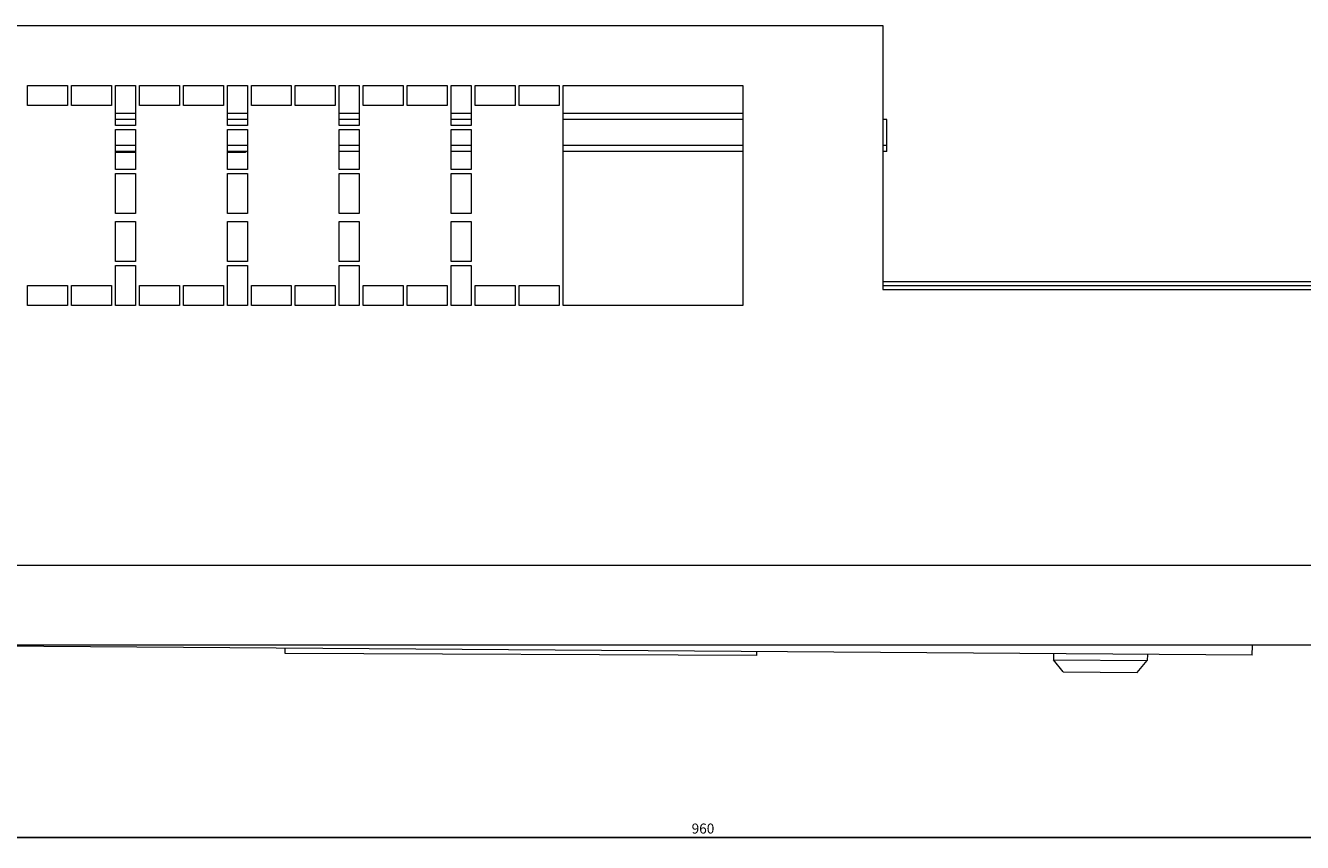
# Model space of a CAD drawing. Units: millimetres. Extents: x -479 to 808, y -874 to 495.
# Drawn here: x -168 to 151, y -874 to -670 of the extents above; entities that cross this region are included whole.
import ezdxf

# ---------------------------------------------------------------- set-up
doc = ezdxf.new("R2010")
doc.units = ezdxf.units.MM
doc.styles.get("Standard").update_dxf_attribs({"font": 'arial.ttf'})
doc.dimstyles.new('ISO-25', dxfattribs={"dimtxt": 2.5, "dimasz": 2.5, "dimexe": 1.25, "dimexo": 0.625, "dimtad": 1, "dimtxsty": 'Standard', "dimcen": 2.5, "dimadec": 0, "dimazin": 0, "dimtfac": 1, "dimtmove": 0, "dimatfit": 3, "dimfxl": 1, "dimarcsym": 0})

# ---------------------------------------------------------------- blocks, each defined once
blk = doc.blocks.new('A$C3F5245E2')
at = {"color": 0, "linetype": 'Continuous', "lineweight": 0}
for p, q in [((-475.13, 395.9), (-101.13, 395.9)), ((-101.13, 395.9), (-101.13, 329.9)), ((-315.13, 375.9), (-315.13, 380.9)), ((-315.13, 380.9), (-305.13, 380.9)), ((-305.13, 380.9), (-305.13, 375.9)), ((-304.13, 375.9), (-304.13, 380.9)), ((-304.13, 380.9), (-294.13, 380.9)), ((-294.13, 380.9), (-294.13, 375.9)), ((-293.13, 370.9), (-293.13, 380.9)), ((-293.13, 380.9), (-288.13, 380.9)), ((-288.13, 380.9), (-288.13, 370.9)), ((-287.13, 375.9), (-287.13, 380.9)), ((-287.13, 380.9), (-277.13, 380.9)), ((-277.13, 380.9), (-277.13, 375.9)), ((-276.13, 375.9), (-276.13, 380.9)), ((-276.13, 380.9), (-266.13, 380.9)), ((-266.13, 380.9), (-266.13, 375.9)), ((-265.13, 370.9), (-265.13, 380.9)), ((-265.13, 380.9), (-260.13, 380.9)), ((-260.13, 380.9), (-260.13, 370.9)), ((-259.13, 375.9), (-259.13, 380.9)), ((-259.13, 380.9), (-249.13, 380.9)), ((-249.13, 380.9), (-249.13, 375.9)), ((-248.13, 375.9), (-248.13, 380.9)), ((-248.13, 380.9), (-238.13, 380.9)), ((-238.13, 380.9), (-238.13, 375.9)), ((-237.13, 370.9), (-237.13, 380.9)), ((-237.13, 380.9), (-232.13, 380.9)), ((-232.13, 380.9), (-232.13, 370.9)), ((-231.13, 375.9), (-231.13, 380.9)), ((-231.13, 380.9), (-221.13, 380.9)), ((-221.13, 380.9), (-221.13, 375.9)), ((-220.13, 375.9), (-220.13, 380.9)), ((-220.13, 380.9), (-210.13, 380.9)), ((-210.13, 380.9), (-210.13, 375.9)), ((-209.13, 370.9), (-209.13, 380.9)), ((-209.13, 380.9), (-204.13, 380.9)), ((-204.13, 380.9), (-204.13, 370.9)), ((-203.13, 375.9), (-203.13, 380.9)), ((-203.13, 380.9), (-193.13, 380.9)), ((-193.13, 380.9), (-193.13, 375.9)), ((-192.13, 375.9), (-192.13, 380.9)), ((-192.13, 380.9), (-182.13, 380.9)), ((-182.13, 380.9), (-182.13, 375.9)), ((-181.13, 325.9), (-181.13, 380.9)), ((-181.13, 380.9), (-136.13, 380.9)), ((-136.13, 380.9), (-136.13, 325.9)), ((-305.13, 375.9), (-315.13, 375.9)), ((-294.13, 375.9), (-304.13, 375.9)), ((-288.13, 373.9), (-293.13, 373.9)), ((-277.13, 375.9), (-287.13, 375.9)), ((-266.13, 375.9), (-276.13, 375.9)), ((-260.13, 373.9), (-265.13, 373.9)), ((-249.13, 375.9), (-259.13, 375.9)), ((-238.13, 375.9), (-248.13, 375.9)), ((-232.13, 373.9), (-237.13, 373.9)), ((-221.13, 375.9), (-231.13, 375.9)), ((-210.13, 375.9), (-220.13, 375.9)), ((-204.13, 373.9), (-209.13, 373.9)), ((-193.13, 375.9), (-203.13, 375.9)), ((-182.13, 375.9), (-192.13, 375.9)), ((-136.13, 373.9), (-181.13, 373.9)), ((-288.13, 372.4), (-293.13, 372.4)), ((-288.13, 370.9), (-293.13, 370.9)), ((-260.13, 372.4), (-265.13, 372.4)), ((-260.13, 370.9), (-265.13, 370.9)), ((-232.13, 372.4), (-237.13, 372.4)), ((-232.13, 370.9), (-237.13, 370.9)), ((-204.13, 372.4), (-209.13, 372.4)), ((-204.13, 370.9), (-209.13, 370.9)), ((-136.13, 372.4), (-181.13, 372.4)), ((-100.13, 372.4), (-101.13, 372.4)), ((-100.13, 365.9), (-100.13, 372.4)), ((-293.13, 359.9), (-293.13, 369.9)), ((-293.13, 369.9), (-288.13, 369.9)), ((-288.13, 369.9), (-288.13, 359.9)), ((-265.13, 359.9), (-265.13, 369.9)), ((-265.13, 369.9), (-260.13, 369.9)), ((-260.13, 369.9), (-260.13, 359.9)), ((-237.13, 359.9), (-237.13, 369.9)), ((-237.13, 369.9), (-232.13, 369.9)), ((-232.13, 369.9), (-232.13, 359.9)), ((-209.13, 359.9), (-209.13, 369.9)), ((-209.13, 369.9), (-204.13, 369.9)), ((-204.13, 369.9), (-204.13, 359.9)), ((-288.13, 365.9), (-293.13, 365.9)), ((-288.13, 364.4), (-293.13, 364.4)), ((-260.13, 365.9), (-265.13, 365.9)), ((-260.13, 364.4), (-265.13, 364.4)), ((-260.63, 364.4), (-260.63, 364.1)), ((-232.13, 365.9), (-237.13, 365.9)), ((-232.13, 364.4), (-237.13, 364.4)), ((-204.13, 365.9), (-209.13, 365.9)), ((-204.13, 364.4), (-209.13, 364.4)), ((-136.13, 365.9), (-181.13, 365.9)), ((-136.13, 364.4), (-181.13, 364.4)), ((-100.13, 365.9), (-101.13, 365.9)), ((-100.13, 364.4), (-101.13, 364.4)), ((-100.13, 364.4), (-100.13, 365.9)), ((-288.13, 364.1), (-293.13, 364.1)), ((-260.63, 364.1), (-265.13, 364.1)), ((-288.13, 359.9), (-293.13, 359.9)), ((-293.13, 348.9), (-293.13, 358.9)), ((-293.13, 358.9), (-288.13, 358.9)), ((-288.13, 358.9), (-288.13, 348.9)), ((-260.13, 359.9), (-265.13, 359.9)), ((-265.13, 348.9), (-265.13, 358.9)), ((-265.13, 358.9), (-260.13, 358.9)), ((-260.13, 358.9), (-260.13, 348.9)), ((-232.13, 359.9), (-237.13, 359.9)), ((-237.13, 348.9), (-237.13, 358.9)), ((-237.13, 358.9), (-232.13, 358.9)), ((-232.13, 358.9), (-232.13, 348.9)), ((-204.13, 359.9), (-209.13, 359.9)), ((-209.13, 348.9), (-209.13, 358.9)), ((-209.13, 358.9), (-204.13, 358.9)), ((-204.13, 358.9), (-204.13, 348.9)), ((-288.13, 348.9), (-293.13, 348.9)), ((-260.13, 348.9), (-265.13, 348.9)), ((-232.13, 348.9), (-237.13, 348.9)), ((-204.13, 348.9), (-209.13, 348.9)), ((-293.13, 336.9), (-293.13, 346.9)), ((-293.13, 346.9), (-288.13, 346.9)), ((-288.13, 346.9), (-288.13, 336.9)), ((-265.13, 336.9), (-265.13, 346.9)), ((-265.13, 346.9), (-260.13, 346.9)), ((-260.13, 346.9), (-260.13, 336.9)), ((-237.13, 336.9), (-237.13, 346.9)), ((-237.13, 346.9), (-232.13, 346.9)), ((-232.13, 346.9), (-232.13, 336.9)), ((-209.13, 336.9), (-209.13, 346.9)), ((-209.13, 346.9), (-204.13, 346.9)), ((-204.13, 346.9), (-204.13, 336.9)), ((-288.13, 336.9), (-293.13, 336.9)), ((-293.13, 325.9), (-293.13, 335.9)), ((-293.13, 335.9), (-288.13, 335.9)), ((-288.13, 335.9), (-288.13, 325.9)), ((-260.13, 336.9), (-265.13, 336.9)), ((-265.13, 325.9), (-265.13, 335.9)), ((-265.13, 335.9), (-260.13, 335.9)), ((-260.13, 335.9), (-260.13, 325.9)), ((-232.13, 336.9), (-237.13, 336.9)), ((-237.13, 325.9), (-237.13, 335.9)), ((-237.13, 335.9), (-232.13, 335.9)), ((-232.13, 335.9), (-232.13, 325.9)), ((-204.13, 336.9), (-209.13, 336.9)), ((-209.13, 325.9), (-209.13, 335.9)), ((-209.13, 335.9), (-204.13, 335.9)), ((-204.13, 335.9), (-204.13, 325.9)), ((-315.13, 325.9), (-315.13, 330.9)), ((-315.13, 330.9), (-305.13, 330.9)), ((-305.13, 330.9), (-305.13, 325.9)), ((-304.13, 325.9), (-304.13, 330.9)), ((-304.13, 330.9), (-294.13, 330.9)), ((-294.13, 330.9), (-294.13, 325.9)), ((-287.13, 325.9), (-287.13, 330.9)), ((-287.13, 330.9), (-277.13, 330.9)), ((-277.13, 330.9), (-277.13, 325.9)), ((-276.13, 325.9), (-276.13, 330.9)), ((-276.13, 330.9), (-266.13, 330.9)), ((-266.13, 330.9), (-266.13, 325.9)), ((-259.13, 325.9), (-259.13, 330.9)), ((-259.13, 330.9), (-249.13, 330.9)), ((-249.13, 330.9), (-249.13, 325.9)), ((-248.13, 325.9), (-248.13, 330.9)), ((-248.13, 330.9), (-238.13, 330.9)), ((-238.13, 330.9), (-238.13, 325.9)), ((-231.13, 325.9), (-231.13, 330.9)), ((-231.13, 330.9), (-221.13, 330.9)), ((-221.13, 330.9), (-221.13, 325.9)), ((-220.13, 325.9), (-220.13, 330.9)), ((-220.13, 330.9), (-210.13, 330.9)), ((-210.13, 330.9), (-210.13, 325.9)), ((-203.13, 325.9), (-203.13, 330.9)), ((-203.13, 330.9), (-193.13, 330.9)), ((-193.13, 330.9), (-193.13, 325.9)), ((-192.13, 325.9), (-192.13, 330.9)), ((-192.13, 330.9), (-182.13, 330.9)), ((-182.13, 330.9), (-182.13, 325.9)), ((-101.13, 331.9), (12.87, 331.9)), ((-101.13, 330.9), (12.87, 330.9)), ((-101.13, 329.9), (12.87, 329.9)), ((-305.13, 325.9), (-315.13, 325.9)), ((-294.13, 325.9), (-304.13, 325.9)), ((-288.13, 325.9), (-293.13, 325.9)), ((-277.13, 325.9), (-287.13, 325.9)), ((-266.13, 325.9), (-276.13, 325.9)), ((-260.13, 325.9), (-265.13, 325.9)), ((-249.13, 325.9), (-259.13, 325.9)), ((-238.13, 325.9), (-248.13, 325.9)), ((-232.13, 325.9), (-237.13, 325.9)), ((-221.13, 325.9), (-231.13, 325.9)), ((-210.13, 325.9), (-220.13, 325.9)), ((-204.13, 325.9), (-209.13, 325.9)), ((-193.13, 325.9), (-203.13, 325.9)), ((-182.13, 325.9), (-192.13, 325.9)), ((-136.13, 325.9), (-181.13, 325.9)), ((-626.13, 260.9), (333.87, 260.9)), ((333.87, 240.9), (-626.13, 240.9)), ((-8.69, 238.4), (-358.59, 240.9)), ((-250.68, 238.85), (-250.67, 240.13)), ((-8.69, 238.4), (-8.67, 240.9)), ((-8.67, 239.67), (-8.68, 239.67)), ((-8.67, 239.67), (-8.66, 240.9)), ((-132.68, 238.28), (-250.68, 238.85)), ((-132.68, 238.28), (-132.67, 239.28)), ((-58.44, 238.75), (-58.45, 237.25)), ((-58.45, 237.25), (-34.95, 237.09)), ((-55.97, 234.24), (-58.45, 237.25)), ((-37.47, 234.1), (-34.95, 237.09)), ((-34.94, 238.59), (-34.95, 237.09)), ((-34.94, 238.3), (-34.93, 238.3)), ((-34.94, 238.28), (-34.93, 238.3)), ((-34.93, 238.59), (-34.93, 238.3)), ((-55.97, 234.24), (-37.47, 234.1))]:
    blk.add_line(p, q, dxfattribs=at)
blk = doc.blocks.new('*D4')
at = {"color": 0, "lineweight": -2, "transparency": 16777216}
for p, q in [((-478.71, -825.27), (-478.71, -873.99)), ((481.29, -825.27), (481.29, -873.99)), ((-476.21, -872.74), (478.79, -872.74))]:
    blk.add_line(p, q, dxfattribs=at)
at = {"color": 0, "transparency": 16777216}
for points in [[(-476.21, -872.33), (-476.21, -873.16), (-478.71, -872.74)], [(478.79, -872.33), (478.79, -873.16), (481.29, -872.74)]]:
    blk.add_solid(points, dxfattribs=at)
at = {"layer": 'Defpoints', "color": 0, "transparency": 16777216}
for p in [(-478.71, -824.65), (481.29, -824.65), (481.29, -872.74)]:
    blk.add_point(p, dxfattribs=at)
at = {"color": 0, "transparency": 16777216, "insert": (1.29, -870.84), "char_height": 2.5, "attachment_point": 5}
blk.add_mtext('960', dxfattribs=at)

msp = doc.modelspace()

# ---------------------------------------------------------------- block references
msp.add_blockref('A$C3F5245E2', (147.421, -1065.545))

# ---------------------------------------------------------------- dimensions: what is measured, and where the dimension line sits
at = {"color": 8}
dim = msp.add_linear_dim(base=(481.288, -872.743), p1=(-478.712, -824.648), p2=(481.288, -824.648), dimstyle='ISO-25', dxfattribs=at)
dim.commit()
dim.dimension.update_dxf_attribs({"geometry": '*D4', "text_midpoint": (1.288, -870.841)})

doc.saveas('drawing.dxf')
